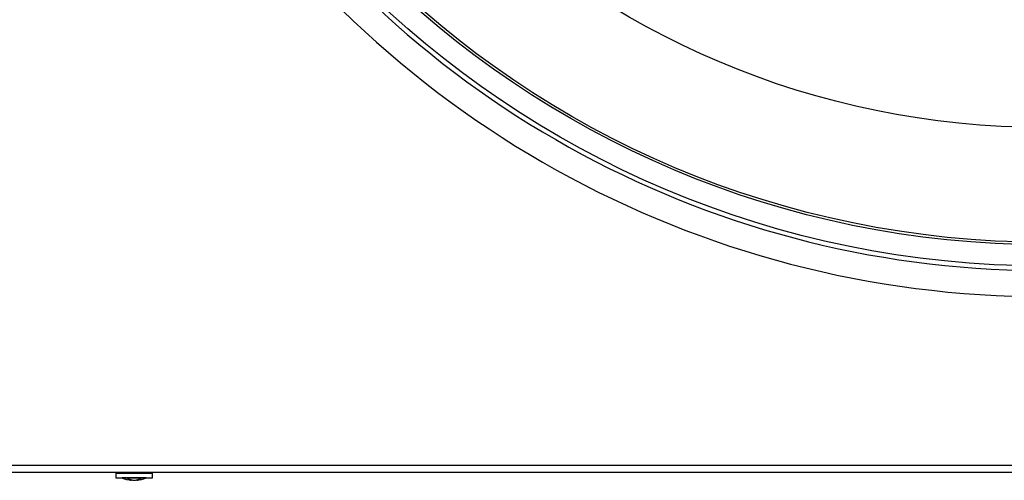
# Model space of a CAD drawing. Extents: x 9 to 161, y 6 to 104.
# Drawn here: x 122 to 134, y 60 to 65 of the extents above; entities that cross this region are included whole.
import ezdxf

# ---------------------------------------------------------------- set-up
doc = ezdxf.new("R2010")
doc.units = 0
doc.header["$LTSCALE"] = 10
doc.header["$MEASUREMENT"] = 0
doc.linetypes.add('SLD-SOLID', pattern=[0])
doc.layers.add('SLD-0', color=7, linetype='SLD-SOLID')

msp = doc.modelspace()

# ---------------------------------------------------------------- linework, layer by layer
at = {"layer": 'SLD-0', "color": 7, "linetype": 'SLD-SOLID'}
for p, q in [((120.719, 60.333), (147.889, 60.333)), ((120.719, 60.255), (147.889, 60.255)), ((123.548, 60.244), (123.548, 60.189)), ((123.548, 60.244), (123.613, 60.244)), ((123.613, 60.244), (123.973, 60.244)), ((123.7, 60.255), (123.7, 60.244)), ((123.82, 60.244), (123.82, 60.255)), ((123.973, 60.189), (123.973, 60.244)), ((123.548, 60.189), (123.613, 60.189)), ((123.613, 60.189), (123.973, 60.189)), ((123.9, 60.188), (123.62, 60.188)), ((123.73, 60.159), (123.73, 60.165)), ((123.791, 60.16), (123.791, 60.164))]:
    msp.add_line(p, q, dxfattribs=at)
for radius in [11.265, 11.018, 10.99, 9.661]:
    msp.add_circle((134.304, 73.907), radius, dxfattribs=at)
for centre, radius, start, end in [((134.304, 73.907), 11.318, 211.2649, 268.7351), ((134.304, 73.907), 11.62, 210.8851, 269.1149), ((123.76, 60.5), 0.342, 245.8105, 264.8548), ((123.744, 60.313), 0.154, 246.6805, 264.6502), ((123.696, 60.343), 0.172, 265.7868, 274.2132), ((123.776, 60.347), 0.188, 248.9471, 265.2555), ((123.745, 60.361), 0.202, 274.5464, 290.2875), ((123.76, 60.5), 0.342, 275.1536, 294.1895), ((123.775, 60.327), 0.168, 275.2949, 292.2906), ((123.827, 60.329), 0.158, 265.599, 274.401)]:
    msp.add_arc(centre, radius, start, end, dxfattribs=at)

doc.saveas('drawing.dxf')
